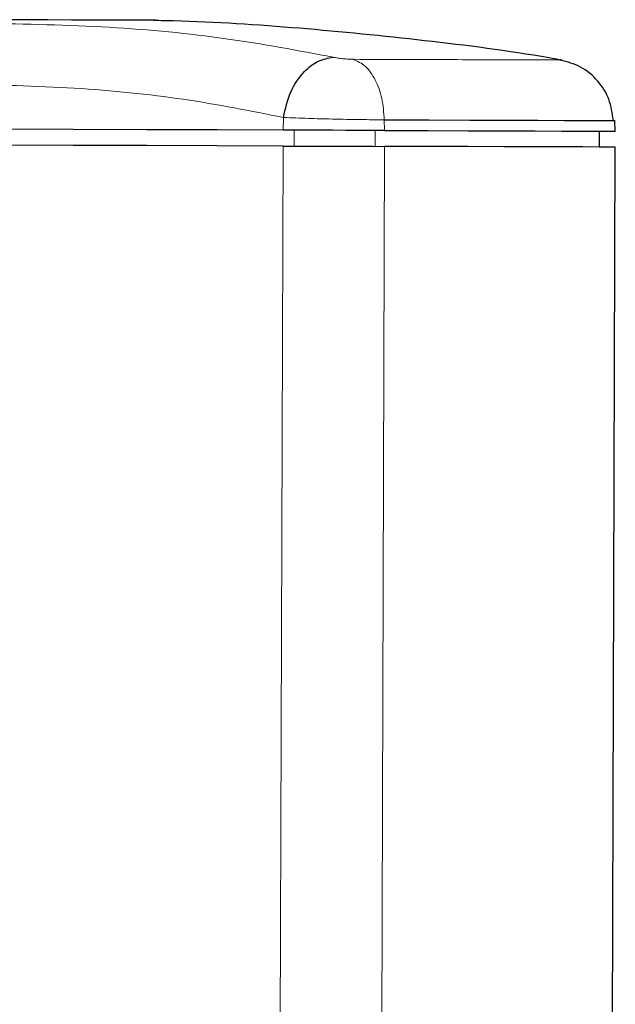
# Model space of a CAD drawing. Units: millimetres. Extents: x 100 to 8303, y 0 to 6379.
# Drawn here: x 6034 to 6071, y 1799 to 1861 of the extents above; entities that cross this region are included whole.
import ezdxf

# ---------------------------------------------------------------- set-up
doc = ezdxf.new("R2010")
doc.units = ezdxf.units.MM
doc.header["$LTSCALE"] = 20
doc.linetypes.add('SLD-Durchgehend', pattern=[0])
doc.layers.add('KONTUR', color=7, linetype='SLD-Durchgehend')

msp = doc.modelspace()

# ---------------------------------------------------------------- linework, layer by layer
at = {"color": 7, "linetype": 'SLD-Durchgehend', "lineweight": 0}
for p, q in [((6050.319, 1855.097), (6050.297, 1854.297)), ((6056.697, 1854.276), (6056.685, 1854.952)), ((6050.993, 1854.294), (6050.99, 1853.294)), ((6056.11, 1853.278), (6056.113, 1854.278)), ((6049.695, 1664.297), (6050.294, 1853.297)), ((6056.694, 1853.276), (6056.094, 1664.277))]:
    msp.add_line(p, q, dxfattribs=at)
for points, knots in [([(6031.404, 1861.047), (6034.073, 1860.992), (6039.415, 1860.882), (6046.832, 1860.161), (6051.246, 1859.321), (6053.457, 1858.9)], [0, 0, 0, 0, 0.332728, 0.6657925, 1, 1, 1, 1]), ([(6054.732, 1858.769), (6054.631, 1858.771), (6054.428, 1858.775), (6054.073, 1858.805), (6053.729, 1858.847), (6053.548, 1858.883), (6053.457, 1858.9)], [0, 0, 0, 0, 0.249221, 0.499745, 0.749644, 1, 1, 1, 1]), ([(6054.732, 1858.769), (6054.992, 1858.65), (6055.513, 1858.412), (6056.14, 1857.509), (6056.581, 1856.325), (6056.65, 1855.41), (6056.685, 1854.952)], [0, 0, 0, 0, 0.2500151, 0.5000019, 0.7499867, 1, 1, 1, 1]), ([(6054.732, 1858.769), (6055.805, 1858.765), (6057.955, 1858.759), (6060.741, 1858.749), (6063.136, 1858.742), (6065.081, 1858.736), (6066.533, 1858.731), (6067.451, 1858.728), (6067.648, 1858.728), (6067.731, 1858.728)], [0, 0, 0, 0, 0.148521, 0.297696, 0.4466, 0.595302, 0.743993, 0.892802, 1, 1, 1, 1]), ([(6029.737, 1857.198), (6032.23, 1857.144), (6037.215, 1857.038), (6044.138, 1856.331), (6048.255, 1855.509), (6050.319, 1855.097)], [0, 0, 0, 0, 0.332765, 0.665442, 1, 1, 1, 1]), ([(6050.319, 1855.097), (6050.825, 1855.077), (6051.743, 1855.041), (6053.477, 1854.995), (6055.185, 1854.962), (6056.192, 1854.956), (6056.685, 1854.952)], [0, 0, 0, 0, 0.275061, 0.49898, 0.755039, 1, 1, 1, 1])]:
    msp.add_open_spline(points, degree=3, knots=knots, dxfattribs=at)
at = {"layer": 'KONTUR'}
for p, q in [((6071.26, 1854.23), (6071.238, 1854.906)), ((6070.257, 1853.233), (6070.26, 1854.233)), ((6071.004, 1773.427), (6071.257, 1853.23))]:
    msp.add_line(p, q, dxfattribs=at)
at = {"layer": 'KONTUR', "flags": 128}
for points in [[(6041.648, 1861.235), (6040.828, 1861.237), (6039.723, 1861.241), (6038.402, 1861.245), (6036.947, 1861.25), (6035.451, 1861.254), (6034.007, 1861.259), (6032.706, 1861.263), (6031.629, 1861.267), (6030.845, 1861.269), (6030.402, 1861.271), (6030.312, 1861.271)], [(6042.252, 1861.233), (6042.13, 1861.233), (6041.648, 1861.235)], [(6056.685, 1854.952), (6059.502, 1854.943), (6062.071, 1854.935), (6064.366, 1854.928), (6066.362, 1854.922), (6068.037, 1854.916), (6069.374, 1854.912), (6070.359, 1854.909), (6070.98, 1854.907), (6071.232, 1854.906), (6071.238, 1854.906)], [(6050.297, 1854.297), (6046.129, 1854.31), (6041.706, 1854.324), (6037.051, 1854.339), (6032.187, 1854.354), (6027.138, 1854.37), (6021.928, 1854.386), (6016.584, 1854.403), (6011.131, 1854.421), (6005.597, 1854.438)], [(6056.697, 1854.276), (6055.949, 1854.279), (6055.136, 1854.281), (6054.281, 1854.284), (6053.412, 1854.287), (6052.553, 1854.289), (6051.732, 1854.292), (6050.972, 1854.294), (6050.297, 1854.297)], [(6056.697, 1854.276), (6059.45, 1854.267), (6061.967, 1854.26), (6064.225, 1854.252), (6066.199, 1854.246), (6067.87, 1854.241), (6069.22, 1854.236), (6070.237, 1854.233), (6070.909, 1854.231), (6071.23, 1854.23), (6071.26, 1854.23)], [(6050.294, 1853.297), (6046.125, 1853.31), (6041.703, 1853.324), (6037.048, 1853.339), (6032.184, 1853.354), (6027.135, 1853.37), (6021.925, 1853.386), (6016.581, 1853.403), (6011.128, 1853.421), (6005.594, 1853.438)], [(6050.294, 1853.297), (6050.969, 1853.294), (6051.728, 1853.292), (6052.55, 1853.289), (6053.409, 1853.287), (6054.278, 1853.284), (6055.133, 1853.281), (6055.946, 1853.279), (6056.694, 1853.276)], [(6071.257, 1853.23), (6071.227, 1853.23), (6070.906, 1853.231), (6070.233, 1853.233), (6069.217, 1853.237), (6067.866, 1853.241), (6066.196, 1853.246), (6064.222, 1853.252), (6061.964, 1853.26), (6059.446, 1853.268), (6056.694, 1853.276)]]:
    msp.add_lwpolyline(points, dxfattribs=at)
at = {"layer": 'KONTUR'}
for points, knots in [([(6067.823, 1858.723), (6067.577, 1858.768), (6064.73, 1859.283), (6059.229, 1859.984), (6051.329, 1860.766), (6045.622, 1861.158), (6042.553, 1861.209), (6042.133, 1861.216)], [0, 0, 0, 0, 0.029051, 0.336073, 0.643489, 0.951296, 1, 1, 1, 1]), ([(6050.319, 1855.097), (6050.443, 1855.65), (6050.692, 1856.755), (6051.552, 1857.986), (6052.514, 1858.735), (6053.143, 1858.845), (6053.457, 1858.9)], [0, 0, 0, 0, 0.27967, 0.559319, 0.779643, 1, 1, 1, 1]), ([(6067.731, 1858.728), (6067.782, 1858.728), (6067.896, 1858.727), (6067.85, 1858.727), (6067.824, 1858.727)], [0, 0, 0, 0, 0.455482, 1, 1, 1, 1]), ([(6071.136, 1854.906), (6071.071, 1855.364), (6070.941, 1856.277), (6070.189, 1857.465), (6069.116, 1858.369), (6068.227, 1858.608), (6067.783, 1858.727)], [0, 0, 0, 0, 0.250801, 0.500452, 0.750216, 1, 1, 1, 1])]:
    msp.add_open_spline(points, degree=3, knots=knots, dxfattribs=at)

doc.saveas('drawing.dxf')
